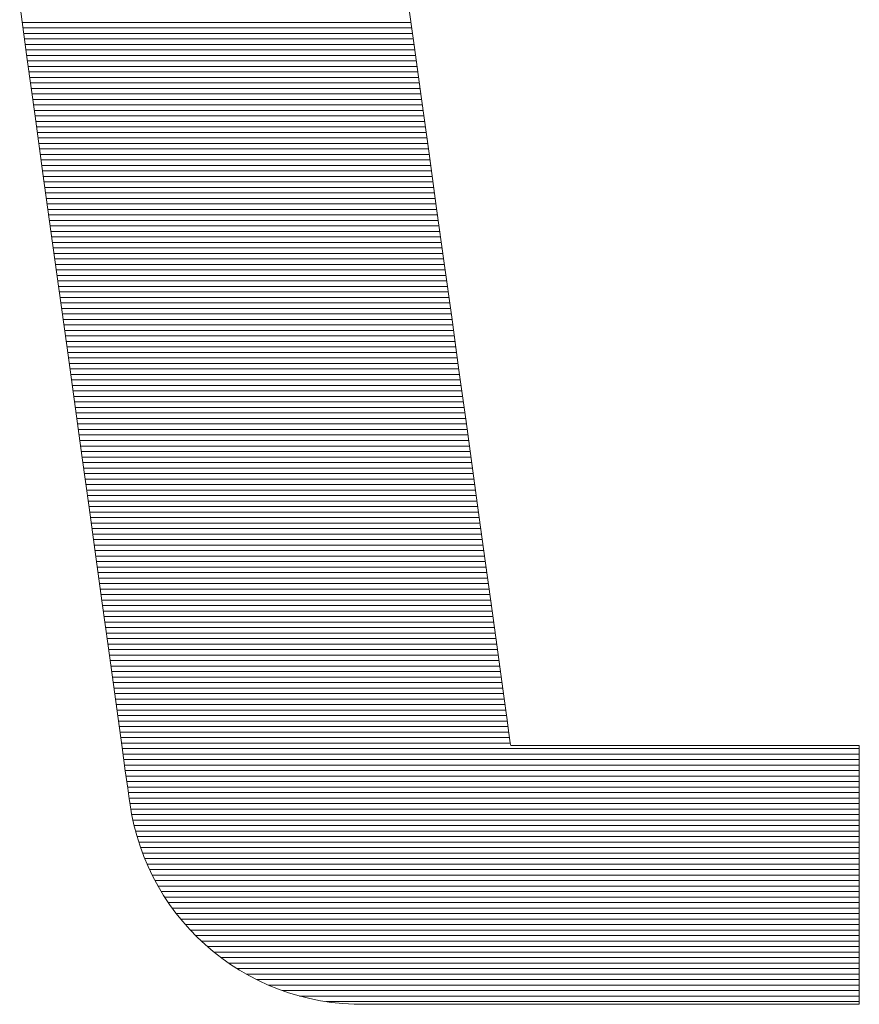
# Model space of a CAD drawing. Units: millimetres. Extents: x -2000 to 2000, y -1385 to 1385.
# Drawn here: x 1778 to 1797, y 1288 to 1310 of the extents above; entities that cross this region are included whole.
import ezdxf

# ---------------------------------------------------------------- set-up
doc = ezdxf.new("R2010")
doc.units = ezdxf.units.MM
doc.header["$LTSCALE"] = 10
doc.layers.add('10ユーザー', color=7, linetype='Continuous')

# ---------------------------------------------------------------- blocks, each defined once
blk = doc.blocks.new('ナカ工業ロゴ_0-E_')
at = {"layer": '10ユーザー', "color": 7, "linetype": 'Continuous', "lineweight": 5}
for p, q in [((63161.636, 18933.409), (63161.371, 18935.326)), ((63161.636, 18933.409), (63161.371, 18935.326)), ((63147.288, 18934.892), (63147.564, 18932.884)), ((63147.288, 18934.892), (63147.564, 18932.884)), ((63161.906, 18931.448), (63161.636, 18933.409)), ((63161.906, 18931.448), (63161.636, 18933.409)), ((63147.564, 18932.884), (63147.848, 18930.828)), ((63147.564, 18932.884), (63147.848, 18930.828)), ((63162.18, 18929.461), (63161.906, 18931.448)), ((63162.18, 18929.461), (63161.906, 18931.448)), ((63147.848, 18930.828), (63148.135, 18928.742)), ((63147.848, 18930.828), (63148.135, 18928.742)), ((63162.455, 18927.464), (63162.18, 18929.461)), ((63162.455, 18927.464), (63162.18, 18929.461)), ((63148.135, 18928.742), (63148.425, 18926.644)), ((63148.135, 18928.742), (63148.425, 18926.644)), ((63162.73, 18925.475), (63162.455, 18927.464)), ((63162.73, 18925.475), (63162.455, 18927.464)), ((63148.425, 18926.644), (63148.713, 18924.551)), ((63148.425, 18926.644), (63148.713, 18924.551)), ((63163.001, 18923.51), (63162.73, 18925.475)), ((63163.001, 18923.51), (63162.73, 18925.475)), ((63148.713, 18924.551), (63148.999, 18922.482)), ((63148.713, 18924.551), (63148.999, 18922.482)), ((63163.266, 18921.586), (63163.001, 18923.51)), ((63163.266, 18921.586), (63163.001, 18923.51)), ((63148.999, 18922.482), (63149.278, 18920.454)), ((63148.999, 18922.482), (63149.278, 18920.454)), ((63163.523, 18919.721), (63163.266, 18921.586)), ((63163.523, 18919.721), (63163.266, 18921.586)), ((63149.278, 18920.454), (63149.549, 18918.486)), ((63149.278, 18920.454), (63149.549, 18918.486)), ((63163.77, 18917.932), (63163.523, 18919.721)), ((63163.77, 18917.932), (63163.523, 18919.721)), ((63149.549, 18918.486), (63149.81, 18916.595)), ((63149.549, 18918.486), (63149.81, 18916.595)), ((63164.003, 18916.236), (63163.77, 18917.932)), ((63164.003, 18916.236), (63163.77, 18917.932)), ((63149.81, 18916.595), (63150.058, 18914.799)), ((63149.81, 18916.595), (63150.058, 18914.799)), ((63164.222, 18914.649), (63164.003, 18916.236)), ((63164.222, 18914.649), (63164.003, 18916.236)), ((63150.058, 18914.799), (63150.29, 18913.116)), ((63150.058, 18914.799), (63150.29, 18913.116)), ((63164.424, 18913.189), (63164.222, 18914.649)), ((63164.424, 18913.189), (63164.222, 18914.649)), ((63164.605, 18911.872), (63164.424, 18913.189)), ((63164.605, 18911.872), (63164.424, 18913.189)), ((63150.29, 18913.116), (63150.504, 18911.564)), ((63150.29, 18913.116), (63150.504, 18911.564)), ((63164.764, 18910.717), (63164.605, 18911.872)), ((63164.764, 18910.717), (63164.605, 18911.872)), ((63150.504, 18911.564), (63150.697, 18910.16)), ((63150.504, 18911.564), (63150.697, 18910.16)), ((63164.899, 18909.739), (63164.764, 18910.717)), ((63164.899, 18909.739), (63164.764, 18910.717)), ((63150.697, 18910.16), (63150.868, 18908.924)), ((63150.697, 18910.16), (63150.868, 18908.924)), ((63165.007, 18908.956), (63164.899, 18909.739)), ((63165.007, 18908.956), (63164.899, 18909.739)), ((63150.868, 18908.924), (63151.013, 18907.872)), ((63150.868, 18908.924), (63151.013, 18907.872)), ((63165.086, 18908.385), (63165.007, 18908.956)), ((63165.086, 18908.385), (63165.007, 18908.956)), ((63165.133, 18908.043), (63165.086, 18908.385)), ((63165.133, 18908.043), (63165.086, 18908.385)), ((63151.013, 18907.872), (63151.13, 18907.023)), ((63151.013, 18907.872), (63151.13, 18907.023)), ((63165.147, 18907.945), (63165.133, 18908.043)), ((63165.147, 18907.945), (63165.133, 18908.043)), ((63165.197, 18907.945), (63165.147, 18907.945)), ((63165.197, 18907.945), (63165.147, 18907.945)), ((63165.321, 18907.945), (63165.197, 18907.945)), ((63165.321, 18907.945), (63165.197, 18907.945)), ((63165.516, 18907.945), (63165.321, 18907.945)), ((63165.516, 18907.945), (63165.321, 18907.945)), ((63165.775, 18907.945), (63165.516, 18907.945)), ((63165.775, 18907.945), (63165.516, 18907.945)), ((63166.093, 18907.945), (63165.775, 18907.945)), ((63166.093, 18907.945), (63165.775, 18907.945)), ((63166.466, 18907.945), (63166.093, 18907.945)), ((63166.466, 18907.945), (63166.093, 18907.945)), ((63166.887, 18907.945), (63166.466, 18907.945)), ((63166.887, 18907.945), (63166.466, 18907.945)), ((63167.351, 18907.945), (63166.887, 18907.945)), ((63167.351, 18907.945), (63166.887, 18907.945)), ((63167.854, 18907.945), (63167.351, 18907.945)), ((63167.854, 18907.945), (63167.351, 18907.945)), ((63168.389, 18907.945), (63167.854, 18907.945)), ((63168.389, 18907.945), (63167.854, 18907.945)), ((63168.952, 18907.945), (63168.389, 18907.945)), ((63168.952, 18907.945), (63168.389, 18907.945)), ((63169.537, 18907.945), (63168.952, 18907.945)), ((63169.537, 18907.945), (63168.952, 18907.945)), ((63170.139, 18907.945), (63169.537, 18907.945)), ((63170.139, 18907.945), (63169.537, 18907.945)), ((63170.752, 18907.945), (63170.139, 18907.945)), ((63170.752, 18907.945), (63170.139, 18907.945)), ((63171.372, 18907.945), (63170.752, 18907.945)), ((63171.372, 18907.945), (63170.752, 18907.945)), ((63171.993, 18907.945), (63171.372, 18907.945)), ((63171.993, 18907.945), (63171.372, 18907.945)), ((63172.609, 18907.945), (63171.993, 18907.945)), ((63172.609, 18907.945), (63171.993, 18907.945)), ((63173.216, 18907.945), (63172.609, 18907.945)), ((63173.216, 18907.945), (63172.609, 18907.945)), ((63173.808, 18907.945), (63173.216, 18907.945)), ((63173.808, 18907.945), (63173.216, 18907.945)), ((63174.38, 18907.945), (63173.808, 18907.945)), ((63174.38, 18907.945), (63173.808, 18907.945)), ((63174.926, 18907.945), (63174.38, 18907.945)), ((63174.926, 18907.945), (63174.38, 18907.945)), ((63175.441, 18907.945), (63174.926, 18907.945)), ((63175.441, 18907.945), (63174.926, 18907.945)), ((63175.921, 18907.945), (63175.441, 18907.945)), ((63175.921, 18907.945), (63175.441, 18907.945)), ((63176.359, 18907.945), (63175.921, 18907.945)), ((63176.359, 18907.945), (63175.921, 18907.945)), ((63176.75, 18907.945), (63176.359, 18907.945)), ((63176.75, 18907.945), (63176.359, 18907.945)), ((63177.089, 18907.945), (63176.75, 18907.945)), ((63177.089, 18907.945), (63176.75, 18907.945)), ((63177.371, 18907.945), (63177.089, 18907.945)), ((63177.371, 18907.945), (63177.089, 18907.945)), ((63177.59, 18907.945), (63177.371, 18907.945)), ((63177.59, 18907.945), (63177.371, 18907.945)), ((63177.742, 18907.945), (63177.59, 18907.945)), ((63177.742, 18907.945), (63177.59, 18907.945)), ((63177.82, 18907.945), (63177.742, 18907.945)), ((63177.82, 18907.945), (63177.742, 18907.945)), ((63177.83, 18907.938), (63177.82, 18907.945)), ((63177.83, 18907.938), (63177.82, 18907.945)), ((63177.83, 18907.88), (63177.83, 18907.938)), ((63177.83, 18907.88), (63177.83, 18907.938)), ((63177.83, 18907.767), (63177.83, 18907.88)), ((63177.83, 18907.767), (63177.83, 18907.88)), ((63177.83, 18907.604), (63177.83, 18907.767)), ((63177.83, 18907.604), (63177.83, 18907.767)), ((63177.83, 18907.395), (63177.83, 18907.604)), ((63177.83, 18907.395), (63177.83, 18907.604)), ((63177.83, 18907.143), (63177.83, 18907.395)), ((63177.83, 18907.143), (63177.83, 18907.395)), ((63177.83, 18906.853), (63177.83, 18907.143)), ((63177.83, 18906.853), (63177.83, 18907.143)), ((63151.13, 18907.023), (63151.217, 18906.394)), ((63151.13, 18907.023), (63151.217, 18906.394)), ((63177.83, 18906.528), (63177.83, 18906.853)), ((63177.83, 18906.528), (63177.83, 18906.853)), ((63151.217, 18906.394), (63151.27, 18906.004)), ((63151.217, 18906.394), (63151.27, 18906.004)), ((63177.83, 18906.172), (63177.83, 18906.528)), ((63177.83, 18906.172), (63177.83, 18906.528)), ((63151.27, 18906.004), (63151.289, 18905.869)), ((63151.27, 18906.004), (63151.289, 18905.869)), ((63177.83, 18905.789), (63177.83, 18906.172)), ((63177.83, 18905.789), (63177.83, 18906.172)), ((63151.289, 18905.869), (63151.355, 18905.461)), ((63151.289, 18905.869), (63151.355, 18905.461)), ((63177.83, 18905.384), (63177.83, 18905.789)), ((63177.83, 18905.384), (63177.83, 18905.789)), ((63151.355, 18905.461), (63151.44, 18905.06)), ((63151.355, 18905.461), (63151.44, 18905.06)), ((63177.83, 18904.959), (63177.83, 18905.384)), ((63177.83, 18904.959), (63177.83, 18905.384)), ((63151.44, 18905.06), (63151.544, 18904.666)), ((63151.44, 18905.06), (63151.544, 18904.666)), ((63177.83, 18904.52), (63177.83, 18904.959)), ((63177.83, 18904.52), (63177.83, 18904.959)), ((63151.544, 18904.666), (63151.665, 18904.281)), ((63151.544, 18904.666), (63151.665, 18904.281)), ((63151.665, 18904.281), (63151.804, 18903.904)), ((63151.665, 18904.281), (63151.804, 18903.904)), ((63177.83, 18904.069), (63177.83, 18904.52)), ((63177.83, 18904.069), (63177.83, 18904.52)), ((63151.804, 18903.904), (63151.959, 18903.536)), ((63151.804, 18903.904), (63151.959, 18903.536)), ((63177.83, 18903.612), (63177.83, 18904.069)), ((63177.83, 18903.612), (63177.83, 18904.069)), ((63151.959, 18903.536), (63152.131, 18903.178)), ((63151.959, 18903.536), (63152.131, 18903.178)), ((63177.83, 18903.151), (63177.83, 18903.612)), ((63177.83, 18903.151), (63177.83, 18903.612)), ((63152.131, 18903.178), (63152.319, 18902.829)), ((63152.131, 18903.178), (63152.319, 18902.829)), ((63177.83, 18902.691), (63177.83, 18903.151)), ((63177.83, 18902.691), (63177.83, 18903.151)), ((63152.319, 18902.829), (63152.521, 18902.491)), ((63152.319, 18902.829), (63152.521, 18902.491)), ((63152.521, 18902.491), (63152.739, 18902.164)), ((63152.521, 18902.491), (63152.739, 18902.164)), ((63177.83, 18902.235), (63177.83, 18902.691)), ((63177.83, 18902.235), (63177.83, 18902.691)), ((63152.739, 18902.164), (63152.971, 18901.848)), ((63152.739, 18902.164), (63152.971, 18901.848)), ((63177.83, 18901.789), (63177.83, 18902.235)), ((63177.83, 18901.789), (63177.83, 18902.235)), ((63152.971, 18901.848), (63153.217, 18901.543)), ((63152.971, 18901.848), (63153.217, 18901.543)), ((63177.83, 18901.354), (63177.83, 18901.789)), ((63177.83, 18901.354), (63177.83, 18901.789)), ((63153.217, 18901.543), (63153.477, 18901.25)), ((63153.217, 18901.543), (63153.477, 18901.25)), ((63177.83, 18900.937), (63177.83, 18901.354)), ((63177.83, 18900.937), (63177.83, 18901.354)), ((63153.477, 18901.25), (63153.749, 18900.97)), ((63153.477, 18901.25), (63153.749, 18900.97)), ((63153.749, 18900.97), (63154.033, 18900.703)), ((63153.749, 18900.97), (63154.033, 18900.703)), ((63154.033, 18900.703), (63154.33, 18900.449)), ((63154.033, 18900.703), (63154.33, 18900.449)), ((63177.83, 18900.539), (63177.83, 18900.937)), ((63177.83, 18900.539), (63177.83, 18900.937)), ((63154.33, 18900.449), (63154.638, 18900.209)), ((63154.33, 18900.449), (63154.638, 18900.209)), ((63177.83, 18900.166), (63177.83, 18900.539)), ((63177.83, 18900.166), (63177.83, 18900.539)), ((63154.638, 18900.209), (63154.956, 18899.983)), ((63154.638, 18900.209), (63154.956, 18899.983)), ((63154.956, 18899.983), (63155.285, 18899.771)), ((63154.956, 18899.983), (63155.285, 18899.771)), ((63177.83, 18899.821), (63177.83, 18900.166)), ((63177.83, 18899.821), (63177.83, 18900.166)), ((63155.285, 18899.771), (63155.624, 18899.575)), ((63155.285, 18899.771), (63155.624, 18899.575)), ((63155.624, 18899.575), (63155.973, 18899.394)), ((63155.624, 18899.575), (63155.973, 18899.394)), ((63177.83, 18899.509), (63177.83, 18899.821)), ((63177.83, 18899.509), (63177.83, 18899.821)), ((63155.973, 18899.394), (63156.33, 18899.229)), ((63155.973, 18899.394), (63156.33, 18899.229)), ((63156.33, 18899.229), (63156.696, 18899.08)), ((63156.33, 18899.229), (63156.696, 18899.08)), ((63177.83, 18899.232), (63177.83, 18899.509)), ((63177.83, 18899.232), (63177.83, 18899.509)), ((63177.83, 18898.996), (63177.83, 18899.232)), ((63177.83, 18898.996), (63177.83, 18899.232)), ((63156.696, 18899.08), (63157.07, 18898.949)), ((63156.696, 18899.08), (63157.07, 18898.949)), ((63157.07, 18898.949), (63157.451, 18898.834)), ((63157.07, 18898.949), (63157.451, 18898.834)), ((63157.451, 18898.834), (63157.839, 18898.737)), ((63157.451, 18898.834), (63157.839, 18898.737)), ((63177.83, 18898.804), (63177.83, 18898.996)), ((63177.83, 18898.804), (63177.83, 18898.996)), ((63157.839, 18898.737), (63158.234, 18898.658)), ((63157.839, 18898.737), (63158.234, 18898.658)), ((63158.234, 18898.658), (63158.634, 18898.597)), ((63158.234, 18898.658), (63158.634, 18898.597)), ((63158.634, 18898.597), (63159.04, 18898.556)), ((63158.634, 18898.597), (63159.04, 18898.556)), ((63159.04, 18898.556), (63159.451, 18898.533)), ((63159.04, 18898.556), (63159.451, 18898.533)), ((63159.451, 18898.533), (63159.713, 18898.53)), ((63159.451, 18898.533), (63159.713, 18898.53)), ((63159.713, 18898.53), (63159.75, 18898.53)), ((63159.713, 18898.53), (63159.75, 18898.53)), ((63159.75, 18898.53), (63159.825, 18898.53)), ((63159.75, 18898.53), (63159.825, 18898.53)), ((63159.825, 18898.53), (63159.938, 18898.53)), ((63159.825, 18898.53), (63159.938, 18898.53)), ((63159.938, 18898.53), (63160.083, 18898.53)), ((63159.938, 18898.53), (63160.083, 18898.53)), ((63160.083, 18898.53), (63160.26, 18898.53)), ((63160.083, 18898.53), (63160.26, 18898.53)), ((63160.26, 18898.53), (63160.464, 18898.53)), ((63160.26, 18898.53), (63160.464, 18898.53)), ((63160.464, 18898.53), (63160.694, 18898.53)), ((63160.464, 18898.53), (63160.694, 18898.53)), ((63160.694, 18898.53), (63160.946, 18898.53)), ((63160.694, 18898.53), (63160.946, 18898.53)), ((63160.946, 18898.53), (63161.217, 18898.53)), ((63160.946, 18898.53), (63161.217, 18898.53)), ((63161.217, 18898.53), (63161.505, 18898.53)), ((63161.217, 18898.53), (63161.505, 18898.53)), ((63161.505, 18898.53), (63161.807, 18898.53)), ((63161.505, 18898.53), (63161.807, 18898.53)), ((63161.807, 18898.53), (63162.12, 18898.53)), ((63161.807, 18898.53), (63162.12, 18898.53)), ((63162.12, 18898.53), (63162.442, 18898.53)), ((63162.12, 18898.53), (63162.442, 18898.53)), ((63162.442, 18898.53), (63162.769, 18898.53)), ((63162.442, 18898.53), (63162.769, 18898.53)), ((63162.769, 18898.53), (63163.098, 18898.53)), ((63162.769, 18898.53), (63163.098, 18898.53)), ((63163.098, 18898.53), (63163.427, 18898.53)), ((63163.098, 18898.53), (63163.427, 18898.53)), ((63163.427, 18898.53), (63163.754, 18898.53)), ((63163.427, 18898.53), (63163.754, 18898.53)), ((63163.754, 18898.53), (63164.074, 18898.53)), ((63163.754, 18898.53), (63164.074, 18898.53)), ((63164.074, 18898.53), (63164.386, 18898.53)), ((63164.074, 18898.53), (63164.386, 18898.53)), ((63164.386, 18898.53), (63164.686, 18898.53)), ((63164.386, 18898.53), (63164.686, 18898.53)), ((63164.686, 18898.53), (63164.973, 18898.53)), ((63164.686, 18898.53), (63164.973, 18898.53)), ((63164.973, 18898.53), (63165.242, 18898.53)), ((63164.973, 18898.53), (63165.242, 18898.53)), ((63165.242, 18898.53), (63165.491, 18898.53)), ((63165.242, 18898.53), (63165.491, 18898.53)), ((63165.491, 18898.53), (63165.718, 18898.53)), ((63165.491, 18898.53), (63165.718, 18898.53)), ((63165.718, 18898.53), (63165.919, 18898.53)), ((63165.718, 18898.53), (63165.919, 18898.53)), ((63165.919, 18898.53), (63166.092, 18898.53)), ((63165.919, 18898.53), (63166.092, 18898.53)), ((63166.092, 18898.53), (63166.233, 18898.53)), ((63166.092, 18898.53), (63166.233, 18898.53)), ((63166.233, 18898.53), (63166.341, 18898.53)), ((63166.233, 18898.53), (63166.341, 18898.53)), ((63166.341, 18898.53), (63166.412, 18898.53)), ((63166.341, 18898.53), (63166.412, 18898.53)), ((63166.412, 18898.53), (63166.443, 18898.53)), ((63166.412, 18898.53), (63166.443, 18898.53)), ((63166.443, 18898.53), (63166.465, 18898.53)), ((63166.443, 18898.53), (63166.465, 18898.53)), ((63166.465, 18898.53), (63166.552, 18898.53)), ((63166.465, 18898.53), (63166.552, 18898.53)), ((63166.552, 18898.53), (63166.704, 18898.53)), ((63166.552, 18898.53), (63166.704, 18898.53)), ((63166.704, 18898.53), (63166.915, 18898.53)), ((63166.704, 18898.53), (63166.915, 18898.53)), ((63166.915, 18898.53), (63167.181, 18898.53)), ((63166.915, 18898.53), (63167.181, 18898.53)), ((63167.181, 18898.53), (63167.498, 18898.53)), ((63167.181, 18898.53), (63167.498, 18898.53)), ((63167.498, 18898.53), (63167.86, 18898.53)), ((63167.498, 18898.53), (63167.86, 18898.53)), ((63167.86, 18898.53), (63168.263, 18898.53)), ((63167.86, 18898.53), (63168.263, 18898.53)), ((63168.263, 18898.53), (63168.702, 18898.53)), ((63168.263, 18898.53), (63168.702, 18898.53)), ((63168.702, 18898.53), (63169.172, 18898.53)), ((63168.702, 18898.53), (63169.172, 18898.53)), ((63169.172, 18898.53), (63169.668, 18898.53)), ((63169.172, 18898.53), (63169.668, 18898.53)), ((63169.668, 18898.53), (63170.187, 18898.53)), ((63169.668, 18898.53), (63170.187, 18898.53)), ((63170.187, 18898.53), (63170.722, 18898.53)), ((63170.187, 18898.53), (63170.722, 18898.53)), ((63170.722, 18898.53), (63171.269, 18898.53)), ((63170.722, 18898.53), (63171.269, 18898.53)), ((63171.269, 18898.53), (63171.824, 18898.53)), ((63171.269, 18898.53), (63171.824, 18898.53)), ((63171.824, 18898.53), (63172.381, 18898.53)), ((63171.824, 18898.53), (63172.381, 18898.53)), ((63172.381, 18898.53), (63172.937, 18898.53)), ((63172.381, 18898.53), (63172.937, 18898.53)), ((63172.937, 18898.53), (63173.485, 18898.53)), ((63172.937, 18898.53), (63173.485, 18898.53)), ((63173.485, 18898.53), (63174.022, 18898.53)), ((63173.485, 18898.53), (63174.022, 18898.53)), ((63174.022, 18898.53), (63174.543, 18898.53)), ((63174.022, 18898.53), (63174.543, 18898.53)), ((63174.543, 18898.53), (63175.042, 18898.53)), ((63174.543, 18898.53), (63175.042, 18898.53)), ((63175.042, 18898.53), (63175.516, 18898.53)), ((63175.042, 18898.53), (63175.516, 18898.53)), ((63175.516, 18898.53), (63175.959, 18898.53)), ((63175.516, 18898.53), (63175.959, 18898.53)), ((63175.959, 18898.53), (63176.366, 18898.53)), ((63175.959, 18898.53), (63176.366, 18898.53)), ((63176.366, 18898.53), (63176.734, 18898.53)), ((63176.366, 18898.53), (63176.734, 18898.53)), ((63176.734, 18898.53), (63177.057, 18898.53)), ((63176.734, 18898.53), (63177.057, 18898.53)), ((63177.057, 18898.53), (63177.33, 18898.53)), ((63177.057, 18898.53), (63177.33, 18898.53)), ((63177.33, 18898.53), (63177.548, 18898.53)), ((63177.33, 18898.53), (63177.548, 18898.53)), ((63177.548, 18898.53), (63177.707, 18898.53)), ((63177.548, 18898.53), (63177.707, 18898.53)), ((63177.707, 18898.53), (63177.803, 18898.53)), ((63177.707, 18898.53), (63177.803, 18898.53)), ((63177.803, 18898.53), (63177.83, 18898.53)), ((63177.803, 18898.53), (63177.83, 18898.53)), ((63177.83, 18898.659), (63177.83, 18898.804)), ((63177.83, 18898.659), (63177.83, 18898.804)), ((63177.83, 18898.567), (63177.83, 18898.659)), ((63177.83, 18898.567), (63177.83, 18898.659)), ((63177.83, 18898.53), (63177.83, 18898.567)), ((63177.83, 18898.53), (63177.83, 18898.567))]:
    blk.add_line(p, q, dxfattribs=at)
at = {"layer": '10ユーザー', "color": 7, "linetype": 'Continuous', "lineweight": 20}
for p, q in [((63161.523, 18934.23), (63147.379, 18934.23)), ((63161.55, 18934.03), (63147.407, 18934.03)), ((63161.578, 18933.83), (63147.434, 18933.83)), ((63161.605, 18933.63), (63147.462, 18933.63)), ((63161.633, 18933.43), (63147.489, 18933.43)), ((63161.661, 18933.23), (63147.517, 18933.23)), ((63161.688, 18933.03), (63147.544, 18933.03)), ((63161.716, 18932.83), (63147.572, 18932.83)), ((63161.743, 18932.63), (63147.6, 18932.63)), ((63161.771, 18932.43), (63147.627, 18932.43)), ((63161.798, 18932.23), (63147.655, 18932.23)), ((63161.826, 18932.03), (63147.682, 18932.03)), ((63161.854, 18931.83), (63147.71, 18931.83)), ((63161.881, 18931.63), (63147.737, 18931.63)), ((63161.909, 18931.43), (63147.765, 18931.43)), ((63161.936, 18931.23), (63147.793, 18931.23)), ((63161.964, 18931.03), (63147.82, 18931.03)), ((63161.991, 18930.83), (63147.848, 18930.83)), ((63162.019, 18930.63), (63147.875, 18930.63)), ((63162.047, 18930.43), (63147.903, 18930.43)), ((63162.074, 18930.23), (63147.93, 18930.23)), ((63162.102, 18930.03), (63147.958, 18930.03)), ((63162.129, 18929.83), (63147.986, 18929.83)), ((63162.157, 18929.63), (63148.013, 18929.63)), ((63162.184, 18929.43), (63148.041, 18929.43)), ((63162.212, 18929.23), (63148.068, 18929.23)), ((63162.24, 18929.03), (63148.096, 18929.03)), ((63162.267, 18928.83), (63148.123, 18928.83)), ((63162.295, 18928.63), (63148.151, 18928.63)), ((63162.322, 18928.43), (63148.179, 18928.43)), ((63162.35, 18928.23), (63148.206, 18928.23)), ((63162.377, 18928.03), (63148.234, 18928.03)), ((63162.405, 18927.83), (63148.261, 18927.83)), ((63162.433, 18927.63), (63148.289, 18927.63)), ((63162.46, 18927.43), (63148.316, 18927.43)), ((63162.488, 18927.23), (63148.344, 18927.23)), ((63162.515, 18927.03), (63148.372, 18927.03)), ((63162.543, 18926.83), (63148.399, 18926.83)), ((63162.57, 18926.63), (63148.427, 18926.63)), ((63162.598, 18926.43), (63148.454, 18926.43)), ((63162.626, 18926.23), (63148.482, 18926.23)), ((63162.653, 18926.03), (63148.509, 18926.03)), ((63162.681, 18925.83), (63148.537, 18925.83)), ((63162.708, 18925.63), (63148.565, 18925.63)), ((63162.736, 18925.43), (63148.592, 18925.43)), ((63162.763, 18925.23), (63148.62, 18925.23)), ((63162.791, 18925.03), (63148.647, 18925.03)), ((63162.819, 18924.83), (63148.675, 18924.83)), ((63162.846, 18924.63), (63148.702, 18924.63)), ((63162.874, 18924.43), (63148.73, 18924.43)), ((63162.901, 18924.23), (63148.758, 18924.23)), ((63162.929, 18924.03), (63148.785, 18924.03)), ((63162.957, 18923.83), (63148.813, 18923.83)), ((63162.984, 18923.63), (63148.84, 18923.63)), ((63163.012, 18923.43), (63148.868, 18923.43)), ((63163.039, 18923.23), (63148.895, 18923.23)), ((63163.067, 18923.03), (63148.923, 18923.03)), ((63163.094, 18922.83), (63148.951, 18922.83)), ((63163.122, 18922.63), (63148.978, 18922.63)), ((63163.15, 18922.43), (63149.006, 18922.43)), ((63163.177, 18922.23), (63149.033, 18922.23)), ((63163.205, 18922.03), (63149.061, 18922.03)), ((63163.232, 18921.83), (63149.089, 18921.83)), ((63163.26, 18921.63), (63149.116, 18921.63)), ((63163.287, 18921.43), (63149.144, 18921.43)), ((63163.315, 18921.23), (63149.171, 18921.23)), ((63163.343, 18921.03), (63149.199, 18921.03)), ((63163.37, 18920.83), (63149.226, 18920.83)), ((63163.398, 18920.63), (63149.254, 18920.63)), ((63163.425, 18920.43), (63149.282, 18920.43)), ((63163.453, 18920.23), (63149.309, 18920.23)), ((63163.48, 18920.03), (63149.337, 18920.03)), ((63163.508, 18919.83), (63149.364, 18919.83)), ((63163.536, 18919.63), (63149.392, 18919.63)), ((63163.563, 18919.43), (63149.419, 18919.43)), ((63163.591, 18919.23), (63149.447, 18919.23)), ((63163.618, 18919.03), (63149.475, 18919.03)), ((63163.646, 18918.83), (63149.502, 18918.83)), ((63163.673, 18918.63), (63149.53, 18918.63)), ((63163.701, 18918.43), (63149.557, 18918.43)), ((63163.729, 18918.23), (63149.585, 18918.23)), ((63163.756, 18918.03), (63149.612, 18918.03)), ((63163.784, 18917.83), (63149.64, 18917.83)), ((63163.811, 18917.63), (63149.668, 18917.63)), ((63163.839, 18917.43), (63149.695, 18917.43)), ((63163.866, 18917.23), (63149.723, 18917.23)), ((63163.894, 18917.03), (63149.75, 18917.03)), ((63163.922, 18916.83), (63149.778, 18916.83)), ((63163.949, 18916.63), (63149.805, 18916.63)), ((63163.977, 18916.43), (63149.833, 18916.43)), ((63164.004, 18916.23), (63149.861, 18916.23)), ((63164.032, 18916.03), (63149.888, 18916.03)), ((63164.059, 18915.83), (63149.916, 18915.83)), ((63164.087, 18915.63), (63149.943, 18915.63)), ((63164.115, 18915.43), (63149.971, 18915.43)), ((63164.142, 18915.23), (63149.998, 18915.23)), ((63164.17, 18915.03), (63150.026, 18915.03)), ((63164.197, 18914.83), (63150.054, 18914.83)), ((63164.225, 18914.63), (63150.081, 18914.63)), ((63164.252, 18914.43), (63150.109, 18914.43)), ((63164.28, 18914.23), (63150.136, 18914.23)), ((63164.308, 18914.03), (63150.164, 18914.03)), ((63164.335, 18913.83), (63150.191, 18913.83)), ((63164.363, 18913.63), (63150.219, 18913.63)), ((63164.39, 18913.43), (63150.247, 18913.43)), ((63164.418, 18913.23), (63150.274, 18913.23)), ((63164.446, 18913.03), (63150.302, 18913.03)), ((63164.473, 18912.83), (63150.329, 18912.83)), ((63164.501, 18912.63), (63150.357, 18912.63)), ((63164.528, 18912.43), (63150.384, 18912.43)), ((63164.556, 18912.23), (63150.412, 18912.23)), ((63164.583, 18912.03), (63150.44, 18912.03)), ((63164.611, 18911.83), (63150.467, 18911.83)), ((63164.639, 18911.63), (63150.495, 18911.63)), ((63164.666, 18911.43), (63150.522, 18911.43)), ((63164.694, 18911.23), (63150.55, 18911.23)), ((63164.721, 18911.03), (63150.577, 18911.03)), ((63164.749, 18910.83), (63150.605, 18910.83)), ((63164.776, 18910.63), (63150.633, 18910.63)), ((63164.804, 18910.43), (63150.66, 18910.43)), ((63164.832, 18910.23), (63150.688, 18910.23)), ((63164.859, 18910.03), (63150.715, 18910.03)), ((63164.887, 18909.83), (63150.743, 18909.83)), ((63164.914, 18909.63), (63150.771, 18909.63)), ((63164.942, 18909.43), (63150.798, 18909.43)), ((63164.969, 18909.23), (63150.826, 18909.23)), ((63164.997, 18909.03), (63150.853, 18909.03)), ((63165.025, 18908.83), (63150.881, 18908.83)), ((63165.052, 18908.63), (63150.908, 18908.63)), ((63165.08, 18908.43), (63150.936, 18908.43)), ((63165.107, 18908.23), (63150.964, 18908.23)), ((63165.135, 18908.03), (63150.991, 18908.03)), ((63177.83, 18907.83), (63151.019, 18907.83)), ((63177.83, 18907.63), (63151.046, 18907.63)), ((63177.83, 18907.43), (63151.074, 18907.43)), ((63177.83, 18907.23), (63151.101, 18907.23)), ((63177.83, 18907.03), (63151.129, 18907.03)), ((63177.83, 18906.83), (63151.157, 18906.83)), ((63177.83, 18906.63), (63151.184, 18906.63)), ((63177.83, 18906.43), (63151.212, 18906.43)), ((63177.83, 18906.23), (63151.239, 18906.23)), ((63177.83, 18906.03), (63151.267, 18906.03)), ((63177.83, 18905.83), (63151.295, 18905.83)), ((63177.83, 18905.63), (63151.328, 18905.63)), ((63177.83, 18905.43), (63151.362, 18905.43)), ((63177.83, 18905.23), (63151.404, 18905.23)), ((63177.83, 18905.03), (63151.448, 18905.03)), ((63177.83, 18904.83), (63151.501, 18904.83)), ((63177.83, 18904.63), (63151.555, 18904.63)), ((63177.83, 18904.43), (63151.618, 18904.43)), ((63177.83, 18904.23), (63151.684, 18904.23)), ((63177.83, 18904.03), (63151.758, 18904.03)), ((63177.83, 18903.83), (63151.835, 18903.83)), ((63177.83, 18903.63), (63151.92, 18903.63)), ((63177.83, 18903.43), (63152.01, 18903.43)), ((63177.83, 18903.23), (63152.106, 18903.23)), ((63177.83, 18903.03), (63152.211, 18903.03)), ((63177.83, 18902.83), (63152.318, 18902.83)), ((63177.83, 18902.63), (63152.438, 18902.63)), ((63177.83, 18902.43), (63152.562, 18902.43)), ((63177.83, 18902.23), (63152.695, 18902.23)), ((63177.83, 18902.03), (63152.838, 18902.03)), ((63177.83, 18901.83), (63152.986, 18901.83)), ((63177.83, 18901.63), (63153.147, 18901.63)), ((63177.83, 18901.43), (63153.318, 18901.43)), ((63177.83, 18901.23), (63153.497, 18901.23)), ((63177.83, 18901.03), (63153.691, 18901.03)), ((63177.83, 18900.83), (63153.898, 18900.83)), ((63177.83, 18900.63), (63154.119, 18900.63)), ((63177.83, 18900.43), (63154.355, 18900.43)), ((63177.83, 18900.23), (63154.611, 18900.23)), ((63177.83, 18900.03), (63154.89, 18900.03)), ((63177.83, 18899.83), (63155.195, 18899.83)), ((63177.83, 18899.63), (63155.53, 18899.63)), ((63177.83, 18899.43), (63155.905, 18899.43)), ((63177.83, 18899.23), (63156.329, 18899.23)), ((63177.83, 18899.03), (63156.84, 18899.03)), ((63177.83, 18898.83), (63157.468, 18898.83)), ((63177.83, 18898.63), (63158.421, 18898.63))]:
    blk.add_line(p, q, dxfattribs=at)

msp = doc.modelspace()

# ---------------------------------------------------------------- block references
at = {"layer": '10ユーザー', "color": 4, "linetype": 'Continuous', "lineweight": 5, "xscale": 0.6106334841600001, "yscale": 0.6106334841600001}
msp.add_blockref('ナカ工業ロゴ_0-E_', (-36781.774, -10252.027), dxfattribs=at)

doc.saveas('drawing.dxf')
